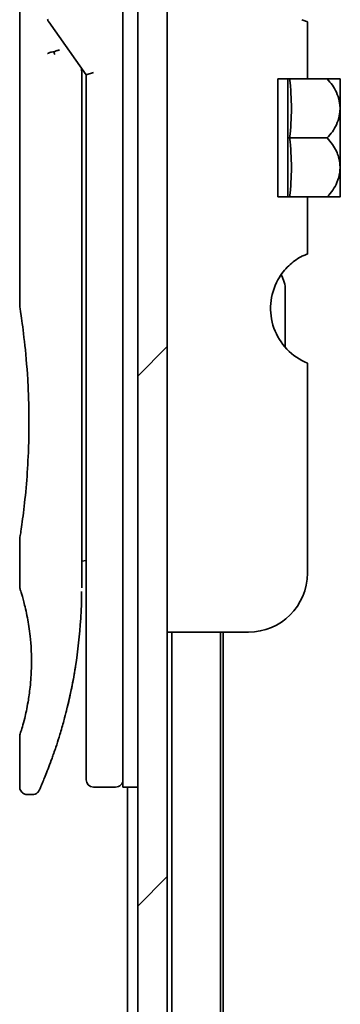
# Model space of a CAD drawing. Units: millimetres. Extents: x 72 to 10484, y 40 to 2288.
# Drawn here: x 4711 to 4733, y 1186 to 1253 of the extents above; entities that cross this region are included whole.
import ezdxf

# ---------------------------------------------------------------- set-up
doc = ezdxf.new("R2010")
doc.units = ezdxf.units.MM
doc.header["$LTSCALE"] = 5
doc.layers.add('Hatch (ISO)', color=1, linetype='Continuous', lineweight=18)
doc.layers.add('Visible (ISO)', color=7, linetype='Continuous', lineweight=35)

msp = doc.modelspace()

# ---------------------------------------------------------------- hatches: boundary and pattern name
at = {"layer": 'Hatch (ISO)'}
h = msp.add_hatch(dxfattribs=at)
h.set_pattern_fill('ANSI31', color=256, scale=203.2, style=0)
h.set_pattern_definition([(45, (1921.5, -24), (-17.96051, 17.96051), [])])
h.paths.add_polyline_path([(4720.8925, 757.3326), (4720.8925, 1344.9326), (4718.8925, 1344.9326), (4718.8925, 757.3326)])

# ---------------------------------------------------------------- linework, layer by layer
at = {"layer": 'Visible (ISO)'}
for p, q in [((4718.8925, 1344.9326), (4718.8925, 757.3326)), ((4720.8925, 757.3326), (4720.8925, 1344.9326)), ((4717.8925, 1214.9326), (4717.8925, 1274.9326)), ((4710.8925, 1273.2322), (4710.8925, 1233.5326)), ((4712.8608, 1252.7973), (4715.3925, 1249.2169)), ((4730.3925, 1252.8113), (4730.3925, 1248.9326)), ((4715.0925, 1249.401), (4715.0925, 1248.5309)), ((4715.8925, 1249.3758), (4715.3925, 1249.2169)), ((4715.3925, 1249.2169), (4715.3925, 1214.9326)), ((4730.3925, 1248.9326), (4728.3925, 1248.9326)), ((4728.3925, 1240.9326), (4728.3925, 1248.9326)), ((4729.0707, 1248.9326), (4729.0707, 1240.9326)), ((4730.3925, 1248.9326), (4731.7347, 1248.9326)), ((4732.6023, 1248.9326), (4731.7347, 1248.9326)), ((4732.6198, 1248.9181), (4732.6198, 1244.9326)), ((4715.0925, 1214.4326), (4715.0925, 1248.5308)), ((4729.1833, 1244.9326), (4731.7347, 1244.9326)), ((4732.6198, 1243.0219), (4732.6198, 1244.9326)), ((4732.6198, 1243.0219), (4732.6198, 1240.9472)), ((4728.3925, 1240.9326), (4730.3925, 1240.9326)), ((4730.3925, 1240.9326), (4730.3925, 1237.054)), ((4730.3925, 1240.9326), (4731.7347, 1240.9326)), ((4731.7347, 1240.9326), (4732.6023, 1240.9326)), ((4728.8925, 1230.7363), (4728.8925, 1234.6188)), ((4730.3925, 1229.674), (4730.3925, 1215.4326)), ((4710.8925, 1217.7326), (4710.8925, 1214.4327)), ((4715.0925, 1216.2553), (4715.3925, 1216.2975)), ((4715.3925, 1214.9326), (4715.3925, 1201.4326)), ((4717.8925, 1214.9326), (4717.8925, 1200.9326)), ((4726.3925, 1211.4326), (4720.8925, 1211.4326)), ((4721.1925, 1211.4326), (4721.1925, 890.8326)), ((4724.4925, 890.8326), (4724.4925, 1211.4326)), ((4724.6925, 894.5525), (4724.6925, 1211.4326)), ((4710.8925, 1204.4326), (4710.8925, 1200.9326)), ((4717.3925, 1200.9326), (4715.8925, 1200.9326)), ((4718.8925, 1200.9326), (4717.8925, 1200.9326)), ((4718.1925, 1200.9326), (4718.1925, 901.3326)), ((4711.7673, 1200.4326), (4711.3925, 1200.4326))]:
    msp.add_line(p, q, dxfattribs=at)
for centre, radius, start, end in [((4713.269, 1253.086), 0.5, 191.433685, 215.269802), ((4727.8559, 1243.1942), 7.447, 50.229666, 50.404843), ((4727.8559, 1246.671), 7.447, 309.595157, 309.770334), ((4726.8925, 1234.6188), 2, 0, 31.260311), ((4731.8925, 1233.3821), 4, 151.044976, 247.975687), ((4726.3925, 1215.4326), 4, 270, 0), ((4715.8925, 1201.4326), 0.5, 180, 270), ((4717.3925, 1201.4326), 0.5, 270, 0.000929)]:
    msp.add_arc(centre, radius, start, end, dxfattribs=at)
for centre, major_axis, ratio, start_param, end_param in [((4713.2698, 1250.5865), (1.641, -5.1629), 0.0001601, 4.6753805, 4.7124359), ((4707.8796, 1246.9326), (21.4285, 0), 0.8660254, 6.1752034, 6.3911672), ((4707.8796, 1242.9326), (21.4285, 0), 0.8660254, 6.1752034, 6.3911672)]:
    msp.add_ellipse(centre, major_axis=major_axis, ratio=ratio, start_param=start_param, end_param=end_param, dxfattribs=at)
for points, knots in [([(4730.3925, 1252.8113), (4730.3925, 1252.8113), (4730.347, 1252.8191), (4730.1942, 1252.8688), (4730.1102, 1252.9007), (4730.0168, 1252.9502)], [0.58860438, 0.58860438, 0.58860438, 0.58860438, 0.66001689, 0.66001689, 0.70946083, 0.70946083, 0.70946083, 0.70946083]), ([(4712.7879, 1250.6477), (4712.791, 1250.6511), (4712.7945, 1250.6545), (4712.8114, 1250.6692), (4712.8287, 1250.6806), (4712.873, 1250.7034), (4712.9007, 1250.7147), (4712.9697, 1250.7375), (4713.0124, 1250.7484), (4713.1059, 1250.7663), (4713.1562, 1250.7731), (4713.2082, 1250.7773)], [-0.003547409, -0.003547409, -0.003547409, -0.003547409, 0, 0, 0.01211107, 0.01211107, 0.025328308, 0.025328308, 0.040955096, 0.040955096, 0.056726193, 0.056726193, 0.056726193, 0.056726193]), ([(4713.5905, 1250.8814), (4713.5898, 1250.8814), (4713.5892, 1250.8814), (4713.5672, 1250.8811), (4713.5433, 1250.879), (4713.4887, 1250.8708), (4713.4575, 1250.8642), (4713.3914, 1250.8468), (4713.3567, 1250.836), (4713.284, 1250.8099), (4713.2461, 1250.7945), (4713.2082, 1250.7773)], [-0.048281438, -0.048281438, -0.048281438, -0.048281438, -0.047942339, -0.047942339, -0.036913557, -0.036913557, -0.024721799, -0.024721799, -0.012583465, -0.012583465, -0.000001, -0.000001, -0.000001, -0.000001]), ([(4731.7347, 1248.9326), (4731.9903, 1248.6624), (4732.2014, 1248.3615), (4732.4429, 1247.8403), (4732.511, 1247.636), (4732.571, 1247.3365), (4732.5842, 1247.2458), (4732.596, 1247.114), (4732.5986, 1247.0733), (4732.6011, 1247.013), (4732.6016, 1246.9934), (4732.6022, 1246.96), (4732.6023, 1246.9463), (4732.6023, 1246.9189), (4732.6022, 1246.9052), (4732.6016, 1246.8719), (4732.6011, 1246.8522), (4732.5986, 1246.7919), (4732.596, 1246.7512), (4732.5842, 1246.6194), (4732.571, 1246.5287), (4732.5109, 1246.2291), (4732.4428, 1246.0246), (4732.2012, 1245.5035), (4731.9902, 1245.2027), (4731.7347, 1244.9326)], [-0.50402878, -0.50402878, -0.50402878, -0.50402878, -0.38303868, -0.38303868, -0.30937522, -0.30937522, -0.27768332, -0.27768332, -0.26357167, -0.26357167, -0.25676217, -0.25676217, -0.25201322, -0.25201322, -0.24726388, -0.24726388, -0.24045237, -0.24045237, -0.22633961, -0.22633961, -0.19463742, -0.19463742, -0.12093927, -0.12093927, 0, 0, 0, 0]), ([(4732.6009, 1243.0144), (4732.6, 1243.0433), (4732.5985, 1243.0721), (4732.5932, 1243.1505), (4732.5884, 1243.1999), (4732.5478, 1243.517), (4732.4706, 1243.7781), (4732.2053, 1244.3559), (4731.9927, 1244.6599), (4731.7347, 1244.9326)], [0.000001, 0.000001, 0.000001, 0.000001, 0.0100017, 0.0100017, 0.02719219, 0.02719219, 0.1205323, 0.1205323, 0.24260158, 0.24260158, 0.24260158, 0.24260158]), ([(4732.6009, 1243.0144), (4732.6014, 1243.0014), (4732.6017, 1242.9885), (4732.6021, 1242.9633), (4732.6023, 1242.951), (4732.6023, 1242.9253), (4732.6022, 1242.9119), (4732.6018, 1242.8811), (4732.6014, 1242.8636), (4732.5995, 1242.8091), (4732.5974, 1242.7722), (4732.5914, 1242.6967), (4732.5874, 1242.6581), (4732.552, 1242.3782), (4732.4866, 1242.1421), (4732.2385, 1241.5574), (4732.013, 1241.2269), (4731.7347, 1240.9326)], [-0.26160757, -0.26160757, -0.26160757, -0.26160757, -0.2571182, -0.2571182, -0.25286512, -0.25286512, -0.2482201, -0.2482201, -0.24216202, -0.24216202, -0.22934137, -0.22934137, -0.21592409, -0.21592409, -0.13175847, -0.13175847, 0, 0, 0, 0]), ([(4730.0168, 1236.9151), (4729.9933, 1236.9025), (4729.9692, 1236.8895), (4729.8256, 1236.8094), (4729.6637, 1236.7082), (4729.2736, 1236.4213), (4728.9747, 1236.1405), (4728.6249, 1235.699), (4728.5019, 1235.5147), (4728.3925, 1235.3186)], [0.12052329, 0.12052329, 0.12052329, 0.12052329, 0.13288954, 0.13288954, 0.19293983, 0.19293983, 0.29879537, 0.29879537, 0.36305997, 0.36305997, 0.36305997, 0.36305997]), ([(4730.3925, 1237.054), (4730.3925, 1237.054), (4730.347, 1237.0461), (4730.1942, 1236.9965), (4730.1102, 1236.9646), (4730.0168, 1236.9151)], [0, 0, 0, 0, 0.07141251, 0.07141251, 0.12085645, 0.12085645, 0.12085645, 0.12085645]), ([(4710.8925, 1233.5326), (4710.8925, 1233.5326), (4710.8925, 1233.5324), (4710.8947, 1233.5186), (4710.9308, 1233.2988), (4711.0507, 1232.4763), (4711.1325, 1231.884), (4711.297, 1230.4026), (4711.3775, 1229.526), (4711.4647, 1228.0531), (4711.4882, 1227.5225), (4711.5129, 1226.6199), (4711.5188, 1226.2555), (4711.5225, 1225.5517), (4711.5208, 1225.2132), (4711.5091, 1224.4526), (4711.4972, 1224.0328), (4711.4499, 1222.8707), (4711.4034, 1222.1543), (4711.2861, 1220.7497), (4711.2139, 1220.0863), (4711.0727, 1218.9371), (4711.0059, 1218.4753), (4710.9166, 1217.8801), (4710.8925, 1217.7327), (4710.8925, 1217.7326), (4710.8925, 1217.7326), (4710.8925, 1217.7326), (4710.8925, 1217.7326)], [2.4920208, 2.4920208, 2.4920208, 2.4920208, 2.5021568, 2.5021568, 2.8151686, 2.8151686, 3.1261413, 3.1261413, 3.4375932, 3.4375932, 3.6027546, 3.6027546, 3.7125438, 3.7125438, 3.8140441, 3.8140441, 3.9418438, 3.9418438, 4.1748525, 4.1748525, 4.4378471, 4.4378471, 4.7193683, 4.7193683, 4.9837685, 4.9837685, 4.9837685, 4.9837927, 4.9837927, 4.9837927, 4.9837927]), ([(4715.3925, 1215.3095), (4715.3925, 1215.3656), (4715.3925, 1215.4261), (4715.3925, 1215.6199), (4715.3925, 1215.7666), (4715.3925, 1215.9318), (4715.3925, 1215.9447), (4715.3925, 1215.9577)], [0.025278155, 0.025278155, 0.025278155, 0.025278155, 0.048555723, 0.048555723, 0.09629598, 0.09629598, 0.100315619, 0.100315619, 0.100315619, 0.100315619]), ([(4710.8927, 1214.4327), (4710.8926, 1214.4327), (4710.8948, 1214.4256), (4710.8994, 1214.4116), (4710.9264, 1214.3291), (4711.0339, 1214.011), (4711.2432, 1213.2122), (4711.3309, 1212.8493), (4711.4822, 1212.0449), (4711.5481, 1211.6317), (4711.6309, 1210.8664), (4711.6565, 1210.5554), (4711.6807, 1210.0679), (4711.6863, 1209.9066), (4711.6919, 1209.6189), (4711.6929, 1209.4941), (4711.6919, 1209.2364), (4711.6897, 1209.1046), (4711.6802, 1208.7712), (4711.6707, 1208.5741), (4711.6426, 1208.1462), (4711.6226, 1207.9218), (4711.5595, 1207.3381), (4711.5107, 1207.0079), (4711.3838, 1206.2689), (4711.3025, 1205.9058), (4711.1186, 1205.1561), (4711.0164, 1204.8225), (4710.9143, 1204.4974), (4710.8942, 1204.4323), (4710.8925, 1204.4326)], [5.1903818, 5.1903818, 5.1903818, 5.1903818, 5.2731253, 5.2731253, 5.2731253, 5.7585985, 5.7585985, 6.0246244, 6.0246244, 6.229599, 6.229599, 6.3549175, 6.3549175, 6.4158685, 6.4158685, 6.462803, 6.462803, 6.5132411, 6.5132411, 6.5921441, 6.5921441, 6.690752, 6.690752, 6.8654381, 6.8654381, 7.1376855, 7.1376855, 7.5694275, 7.5694275, 7.8590743, 7.8590743, 7.8590743, 7.8590743]), ([(4715.0291, 1212.3522), (4715.0309, 1212.3807), (4715.0326, 1212.4092), (4715.0342, 1212.4377), (4715.0408, 1212.5495), (4715.0467, 1212.6614), (4715.0522, 1212.7731), (4715.0661, 1213.061), (4715.0766, 1213.3518), (4715.0833, 1213.6427), (4715.0875, 1213.824), (4715.0903, 1214.0059), (4715.0916, 1214.1881)], [58.4684335, 58.4684335, 58.4684335, 58.4684335, 58.5817473, 58.5817473, 58.5817473, 59.0260127, 59.0260127, 59.0260127, 60.1717263, 60.1717263, 60.1717263, 60.8860097, 60.8860097, 60.8860097, 60.8860097]), ([(4713.0355, 1202.7564), (4713.0526, 1202.8034), (4713.0698, 1202.8511), (4713.0871, 1202.8995), (4713.124, 1203.0023), (4713.1614, 1203.1082), (4713.1989, 1203.2162), (4713.2469, 1203.3542), (4713.2955, 1203.4968), (4713.3448, 1203.6451), (4713.4155, 1203.8574), (4713.4877, 1204.0812), (4713.5621, 1204.3213), (4713.5798, 1204.3787), (4713.5978, 1204.4371), (4713.6158, 1204.4963), (4713.6617, 1204.6475), (4713.7081, 1204.8039), (4713.7534, 1204.9611), (4713.799, 1205.119), (4713.8424, 1205.2735), (4713.8855, 1205.4314), (4713.9026, 1205.4939), (4713.9196, 1205.557), (4713.9367, 1205.6211), (4713.9979, 1205.8502), (4714.0581, 1206.0852), (4714.1171, 1206.3269), (4714.1244, 1206.357), (4714.1318, 1206.3874), (4714.1392, 1206.4179), (4714.189, 1206.6245), (4714.239, 1206.8404), (4714.2868, 1207.0565), (4714.321, 1207.2113), (4714.3547, 1207.3684), (4714.3878, 1207.529), (4714.4067, 1207.6207), (4714.4255, 1207.7135), (4714.4441, 1207.8077), (4714.4945, 1208.0626), (4714.5423, 1208.3194), (4714.5889, 1208.5882), (4714.6057, 1208.6849), (4714.6222, 1208.7824), (4714.6384, 1208.8807), (4714.6517, 1208.9617), (4714.6649, 1209.0432), (4714.6778, 1209.1253)], [41.5866908, 41.5866908, 41.5866908, 41.5866908, 41.9809033, 41.9809033, 41.9809033, 42.8185786, 42.8185786, 42.8185786, 43.8891101, 43.8891101, 43.8891101, 45.421643, 45.421643, 45.421643, 45.7877793, 45.7877793, 45.7877793, 46.7221241, 46.7221241, 46.7221241, 47.6608716, 47.6608716, 47.6608716, 48.0323477, 48.0323477, 48.0323477, 49.3610063, 49.3610063, 49.3610063, 49.5266883, 49.5266883, 49.5266883, 50.6462144, 50.6462144, 50.6462144, 51.4481489, 51.4481489, 51.4481489, 51.9062491, 51.9062491, 51.9062491, 53.1466807, 53.1466807, 53.1466807, 53.5926732, 53.5926732, 53.5926732, 53.9599903, 53.9599903, 53.9599903, 53.9599903]), ([(4712.2253, 1200.7321), (4712.2253, 1200.7321), (4712.2253, 1200.7321), (4712.2253, 1200.7321), (4712.2253, 1200.7322), (4712.2254, 1200.7322), (4712.2254, 1200.7324), (4712.2265, 1200.7348), (4712.2361, 1200.7566), (4712.2532, 1200.796), (4712.2657, 1200.8248), (4712.2824, 1200.8631), (4712.3028, 1200.9105), (4712.3123, 1200.9327), (4712.3228, 1200.9569), (4712.3341, 1200.9834), (4712.3459, 1201.0108), (4712.3586, 1201.0407), (4712.3724, 1201.0732), (4712.3995, 1201.137), (4712.4304, 1201.2101), (4712.4649, 1201.293), (4712.5104, 1201.4023), (4712.5618, 1201.5272), (4712.6181, 1201.6669)], [30.5311576, 30.5311576, 30.5311576, 30.5311576, 30.5526748, 30.5526748, 30.5526748, 30.6450015, 30.6450015, 30.6450015, 32.4654977, 32.4654977, 32.4654977, 33.7993793, 33.7993793, 33.7993793, 34.4215142, 34.4215142, 34.4215142, 35.067797, 35.067797, 35.067797, 36.3375476, 36.3375476, 36.3375476, 38.0133596, 38.0133596, 38.0133596, 38.0133596]), ([(4711.3925, 1200.4326), (4711.3387, 1200.4326), (4711.2842, 1200.4416), (4711.1828, 1200.4756), (4711.1347, 1200.501), (4711.0498, 1200.5647), (4711.012, 1200.604), (4710.9514, 1200.6912), (4710.9279, 1200.7404), (4710.8995, 1200.837), (4710.8925, 1200.885), (4710.8925, 1200.9326)], [0, 0, 0, 0, 0.016147229, 0.016147229, 0.032071328, 0.032071328, 0.048003423, 0.048003423, 0.063935234, 0.063935234, 0.078214836, 0.078214836, 0.078214836, 0.078214836]), ([(4712.2314, 1200.7461), (4712.2293, 1200.7412), (4712.2277, 1200.7376), (4712.2262, 1200.734), (4712.2258, 1200.7331), (4712.2253, 1200.7321), (4712.2253, 1200.732), (4712.225, 1200.7315), (4712.225, 1200.7314), (4712.2249, 1200.7313), (4712.2249, 1200.7312), (4712.2248, 1200.731), (4712.2248, 1200.7309), (4712.2246, 1200.7306), (4712.2246, 1200.7304), (4712.2243, 1200.7297), (4712.2241, 1200.7294), (4712.2238, 1200.7287), (4712.2236, 1200.7283), (4712.2226, 1200.726), (4712.2217, 1200.724), (4712.2068, 1200.692), (4712.1897, 1200.663), (4712.1502, 1200.6094), (4712.1277, 1200.5845), (4712.0784, 1200.5398), (4712.0514, 1200.5199), (4711.9943, 1200.4859), (4711.9639, 1200.4717), (4711.8798, 1200.4423), (4711.8232, 1200.4326), (4711.7673, 1200.4326)], [0, 0, 0, 0, 0.03163707, 0.03163707, 0.04688177, 0.04688177, 0.05831514, 0.05831514, 0.05938704, 0.05938704, 0.06000728, 0.06000728, 0.06031754, 0.06031754, 0.06062992, 0.06062992, 0.0607876, 0.0607876, 0.0609452, 0.0609452, 0.06158037, 0.06158037, 0.07156959, 0.07156959, 0.08154173, 0.08154173, 0.09151386, 0.09151386, 0.10148599, 0.10148599, 0.11824456, 0.11824456, 0.11824456, 0.11824456])]:
    msp.add_open_spline(points, degree=3, knots=knots, dxfattribs=at)
for points in [[(4715.0896, 1249.6452), (4715.0914, 1249.5641), (4715.0925, 1249.4827), (4715.0925, 1249.401)], [(4715.3925, 1215.9577), (4715.3925, 1216.0083), (4715.3925, 1216.0599), (4715.3925, 1216.1119)], [(4715.3925, 1215.1426), (4715.3925, 1215.175), (4715.3925, 1215.2101), (4715.3925, 1215.2474)], [(4715.0291, 1212.3522), (4714.9615, 1211.2442), (4714.8392, 1210.1517), (4714.6778, 1209.1253)], [(4714.5529, 1208.3845), (4714.3926, 1207.4933), (4714.2088, 1206.6786), (4714.031, 1205.982)], [(4713.0355, 1202.7564), (4712.8809, 1202.3314), (4712.738, 1201.9647), (4712.6181, 1201.6669)]]:
    msp.add_open_spline(points, degree=3, dxfattribs=at)

doc.saveas('drawing.dxf')
